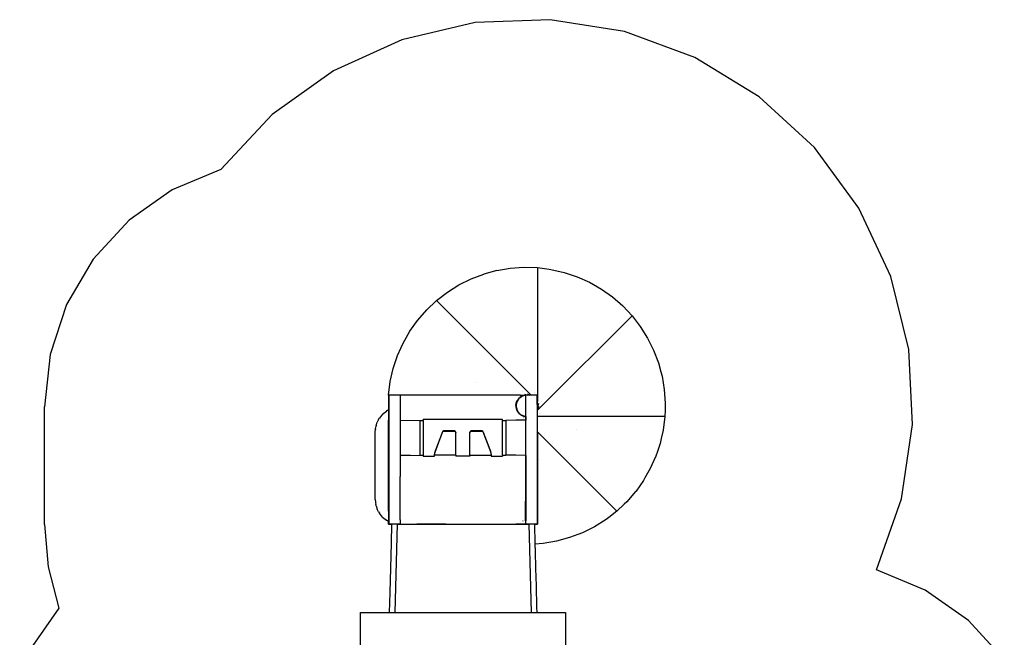
# Model space of a CAD drawing. Extents: x -3236 to 3236, y -3723 to 3723.
# Drawn here: x -3012 to 2939, y -9 to 3723 of the extents above; entities that cross this region are included whole.
import ezdxf

# ---------------------------------------------------------------- set-up
doc = ezdxf.new("R2010")
doc.units = 0
doc.layers.get('0').update_dxf_attribs({"linetype": 'CONTINUOUS'})

# ---------------------------------------------------------------- blocks, each defined once
blk = doc.blocks.new('005483')
at = {"color": 3}
for p, q in [((-259.7, 3706.2), (-702, 3601.9)), ((194.4, 3722.8), (-259.7, 3706.2)), ((643.2, 3651.2), (194.4, 3722.8)), ((1069.5, 3494), (643.2, 3651.2)), ((-702, 3601.9), (-1115.7, 3414)), ((1457.4, 3257.3), (1069.5, 3494)), ((-1115.7, 3414), (-1485.2, 3149.5)), ((1792, 2949.9), (1457.4, 3257.3)), ((-1485.2, 3149.5), (-1796.5, 2818.4)), ((2060.8, 2583.5), (1792, 2949.9)), ((-1796.5, 2818.4), (-2089.9, 2694.3)), ((-2089.9, 2694.3), (-2350.6, 2511)), ((2253.6, 2172), (2060.8, 2583.5)), ((-2350.6, 2511), (-2566.6, 2276.7)), ((-2566.6, 2276.7), (-2728.3, 2002.1)), ((2363, 1730.9), (2253.6, 2172)), ((-2728.3, 2002.1), (-2828.3, 1699.5)), ((2384.9, 1277), (2363, 1730.9)), ((-2828.3, 1699.5), (-2862.2, 1382.7)), ((-2862.2, 673.6), (-2862.2, 1382.7)), ((2318.5, 827.5), (2384.9, 1277)), ((2166.3, 399.3), (2318.5, 827.5)), ((-2862.2, 673.6), (-2840, 416.7)), ((-2840, 416.7), (-2774.2, 167.4)), ((2460.8, 275.5), (2166.3, 399.3)), ((2722.5, 92.2), (2460.8, 275.5)), ((-2774.2, 167.4), (-3011.6, -170.8)), ((2939.4, -142.4), (2722.5, 92.2))]:
    blk.add_line(p, q, dxfattribs=at)
for p, q in [((-127.4, 2207.6), (-206.1, 2186.1)), ((-127.4, 2207.6), (-46.3, 2221.3)), ((-46.3, 2221.3), (35.7, 2227)), ((35.7, 2227), (117.8, 2224.7)), ((117.8, 2224.7), (189, 2215.6)), ((117.8, 2224.7), (117.8, 1417.2)), ((189, 2215.6), (199.4, 2214.3)), ((199.4, 2214.3), (279.5, 2195.9)), ((-357, 2120.1), (-283.4, 2156.7)), ((-283.4, 2156.7), (-206.6, 2186)), ((-206.6, 2186), (-206.1, 2186.1)), ((279.5, 2195.9), (357.4, 2169.8)), ((357.4, 2169.8), (432.4, 2136.2)), ((-426.6, 2076.4), (-357, 2120.1)), ((432.4, 2136.2), (503.8, 2095.4)), ((503.8, 2095.4), (570.8, 2047.8)), ((-551.4, 1969.6), (-494.3, 2023.5)), ((-494.3, 2023.5), (-491.6, 2026.1)), ((-491.6, 2026.1), (-426.6, 2076.4)), ((76.2, 1458.3), (-491.6, 2026.1)), ((570.8, 2047.8), (632.8, 1993.9)), ((-605.3, 1907.6), (-551.4, 1969.6)), ((632.8, 1993.9), (689.2, 1934.1)), ((-612.4, 1897.6), (-605.3, 1907.6)), ((144.1, 1389), (689.2, 1934.1)), ((689.2, 1934.1), (739.5, 1869.1)), ((-652.9, 1840.6), (-612.4, 1897.6)), ((739.5, 1869.1), (783.2, 1799.5)), ((-693.7, 1769.3), (-652.9, 1840.6)), ((783.2, 1799.5), (819.9, 1725.9)), ((-727.3, 1694.3), (-705.9, 1742.1)), ((-705.9, 1742.1), (-693.7, 1769.3)), ((819.9, 1725.9), (849.2, 1649.2)), ((-753.4, 1616.3), (-727.3, 1694.3)), ((-765.8, 1562.4), (-753.4, 1616.3)), ((849.2, 1649.2), (863.7, 1595.9)), ((-771.8, 1536.2), (-765.8, 1562.4)), ((863.7, 1595.9), (870.8, 1569.9)), ((870.8, 1569.9), (884.5, 1488.8)), ((-782.2, 1454.7), (-771.8, 1536.2)), ((-248.6, 1528.3), (-248.2, 1528.1)), ((884.5, 1488.8), (890.2, 1406.8)), ((-781.2, 1454.7), (-782.2, 1454.7)), ((-782.2, 1454.7), (-782.2, 1365.1)), ((-781.2, 1454.7), (-781.2, 1454.9)), ((-711.2, 1454.9), (-781.2, 1454.9)), ((-781.2, 1454.7), (-781.2, 674.9)), ((-711.2, 1454.9), (-711.2, 1454.7)), ((-711.2, 1454.7), (-711.2, 1429.7)), ((15.3, 1454.7), (-711.2, 1454.7)), ((-711.2, 1429.7), (-710.2, 1429.7)), ((-711.2, 1429.7), (-711.2, 1382.7)), ((4.5, 1433.2), (-9, 1409.8)), ((1, 1428.6), (-0.1, 1427.2)), ((0, 1429.7), (0.1, 1429.7)), ((1, 1428.6), (0.3, 1427.9)), ((1.3, 1429.2), (1, 1428.7)), ((1.3, 1429), (1, 1428.7)), ((1, 1428.7), (1, 1428.6)), ((1.8, 1429.7), (1.3, 1429.2)), ((1.8, 1429.7), (1.3, 1429)), ((1.5, 1429.7), (1.8, 1429.7)), ((4.5, 1433.2), (1.8, 1429.7)), ((4.8, 1434.1), (4.1, 1433.4)), ((4.7, 1433.3), (4.5, 1433.2)), ((21.4, 1445.6), (4.7, 1433.3)), ((12.7, 1439.1), (4.7, 1433.3)), ((5, 1433.6), (4.7, 1433.3)), ((7.4, 1436.3), (4.8, 1434.1)), ((5.3, 1433.9), (5, 1433.6)), ((5.5, 1434.2), (5.3, 1433.9)), ((5.8, 1434.5), (6, 1434.7)), ((6, 1434.8), (9.3, 1437.9)), ((6, 1434.8), (6, 1434.7)), ((6, 1434.7), (6, 1434.7)), ((9.3, 1437.9), (7.4, 1436.3)), ((9.4, 1438), (9.3, 1438)), ((9.3, 1438), (9.3, 1437.9)), ((9.5, 1438.1), (9.4, 1438)), ((9.9, 1438.4), (9.8, 1438.3)), ((10.9, 1439.1), (9.9, 1438.4)), ((10.3, 1438.8), (9.9, 1438.4)), ((10.3, 1438.8), (11.1, 1439.5)), ((11.1, 1439.4), (10.3, 1438.8)), ((10.3, 1438.8), (10.3, 1438.8)), ((10.9, 1439.1), (10.8, 1438.9)), ((11.4, 1439.4), (10.9, 1439.1)), ((11.1, 1439.4), (10.9, 1439.1)), ((11.3, 1439.6), (11.1, 1439.5)), ((11.2, 1439.5), (11.1, 1439.4)), ((11.7, 1439.9), (11.2, 1439.5)), ((11.3, 1439.6), (11.2, 1439.5)), ((11.4, 1439.7), (11.3, 1439.7)), ((11.3, 1439.7), (11.3, 1439.6)), ((16.9, 1443.9), (11.4, 1439.7)), ((11.8, 1439.9), (11.7, 1439.9)), ((11.9, 1440), (11.8, 1439.9)), ((12, 1440), (11.9, 1440)), ((12.5, 1440.4), (12, 1440)), ((12.6, 1440.3), (12, 1440)), ((12.5, 1454.3), (15.3, 1454.7)), ((13.8, 1441.2), (12.6, 1440.3)), ((13.8, 1440.9), (12.6, 1440.3)), ((21.9, 1445.8), (12.7, 1439.1)), ((12.7, 1439.1), (21.4, 1445.6)), ((15.6, 1442.3), (15, 1441.7)), ((15.3, 1454.7), (25.5, 1454.7)), ((17.2, 1444), (16.9, 1443.9)), ((17.4, 1444.1), (17.2, 1444)), ((17.2, 1444), (17.2, 1444)), ((17.6, 1444.2), (17.4, 1444.1)), ((18.2, 1444.7), (17.6, 1444.2)), ((18.2, 1444.7), (19.5, 1445.4)), ((19.5, 1445.4), (18.7, 1444.8)), ((19.8, 1445.6), (19.1, 1445.1)), ((19.8, 1445.6), (19.5, 1445.4)), ((19.8, 1445.6), (19.5, 1445.4)), ((20.2, 1445.1), (19.7, 1445)), ((19.8, 1445.6), (19.9, 1445.6)), ((19.9, 1445.6), (20.1, 1445.7)), ((20.5, 1446), (20.1, 1445.8)), ((20.3, 1445.9), (20.1, 1445.8)), ((20.1, 1445.8), (20.1, 1445.7)), ((20.7, 1446.1), (20.5, 1446)), ((20.7, 1446.1), (20.5, 1446)), ((20.5, 1446), (20.5, 1446)), ((20.7, 1452.9), (20.7, 1454.3)), ((20.7, 1450.4), (20.7, 1450.4)), ((20.8, 1446.2), (20.7, 1446.1)), ((20.8, 1446.2), (20.7, 1446.1)), ((20.7, 1446.1), (20.7, 1446.1)), ((20.7, 1445.9), (20.7, 1446.1)), ((20.7, 1445.4), (20.7, 1445.6)), ((20.9, 1446.2), (20.8, 1446.2)), ((21.1, 1446.3), (20.9, 1446.2)), ((22.2, 1447), (21.1, 1446.3)), ((21.3, 1446.4), (21.1, 1446.3)), ((22.1, 1446.8), (21.3, 1446.4)), ((21.4, 1445.6), (24.2, 1447.7)), ((21.9, 1445.8), (21.4, 1445.6)), ((22, 1446.4), (21.5, 1446)), ((25, 1448), (21.9, 1445.8)), ((23, 1447.2), (22.1, 1446.8)), ((22.5, 1447.1), (22.2, 1447)), ((22.5, 1447.2), (22.7, 1447.3)), ((22.5, 1447.1), (22.5, 1447.2)), ((22.7, 1447.3), (23.4, 1447.6)), ((23.1, 1447.4), (23, 1447.2)), ((23.9, 1447.8), (23.1, 1447.4)), ((23.4, 1447.6), (23.1, 1447.4)), ((23.5, 1447.7), (23.4, 1447.6)), ((23.5, 1447.7), (23.5, 1447.7)), ((23.5, 1447.7), (23.6, 1447.7)), ((23.7, 1447.5), (23.5, 1447.4)), ((23.7, 1447.8), (23.6, 1447.7)), ((25.5, 1448.6), (23.7, 1447.8)), ((23.9, 1447.8), (23.7, 1447.8)), ((24, 1447.8), (23.9, 1447.8)), ((25.5, 1448.6), (24, 1447.8)), ((25, 1448), (24.2, 1447.7)), ((24.2, 1447.7), (24.6, 1447.9)), ((24.4, 1447.9), (24.3, 1447.9)), ((24.6, 1447.9), (25.5, 1448.6)), ((25, 1448), (24.6, 1447.9)), ((26.4, 1449), (25, 1448)), ((25.5, 1454.7), (46.9, 1454.7)), ((25.5, 1454.7), (43.3, 1453.7)), ((25.5, 1454.7), (25.5, 1448.6)), ((25.5, 1448.6), (26.4, 1449)), ((28.1, 1449.4), (26.4, 1449)), ((29, 1449.8), (28.1, 1449.4)), ((28.5, 1449.5), (28.1, 1449.4)), ((32.3, 1450.3), (28.5, 1449.5)), ((29, 1449.8), (28.5, 1449.5)), ((28.6, 1477.5), (28.7, 1477.5)), ((31, 1450.7), (29, 1449.8)), ((30.2, 1450.6), (29, 1449.8)), ((31, 1450.7), (30.2, 1450.6)), ((32.8, 1451.5), (31, 1450.7)), ((33.9, 1451.1), (31, 1450.7)), ((36.5, 1451.2), (32.3, 1450.3)), ((33.9, 1451.1), (32.3, 1450.3)), ((36.1, 1452.2), (32.8, 1451.5)), ((36.1, 1452.2), (33.9, 1451.1)), ((37.2, 1452.7), (36.1, 1452.2)), ((44.6, 1452.9), (36.5, 1451.2)), ((40.9, 1452.8), (36.5, 1451.2)), ((38.8, 1452.8), (37.2, 1452.7)), ((38.7, 1460.7), (60.4, 1454.9)), ((43.3, 1453.7), (38.8, 1452.8)), ((40.9, 1452.8), (38.8, 1452.8)), ((43.3, 1453.7), (40.9, 1452.8)), ((43.3, 1453.7), (44.3, 1454.1)), ((44.3, 1454.1), (46.9, 1454.3)), ((44.4, 1453.7), (46.9, 1453.6)), ((46.9, 1453.5), (44.6, 1452.9)), ((46.9, 1453.4), (44.6, 1452.9)), ((60.4, 1454.9), (46.9, 1454.9)), ((46.9, 1454.7), (46.9, 1454.9)), ((46.9, 1454.3), (46.9, 1454.7)), ((46.9, 1453.6), (46.9, 1454.3)), ((46.9, 1453.5), (46.9, 1453.6)), ((46.9, 1453.4), (46.9, 1453.5)), ((46.9, 1325.3), (46.9, 1453.4)), ((57.6, 1462), (69.8, 1454.9)), ((69.8, 1454.9), (60.4, 1454.9)), ((79.5, 1454.9), (69.8, 1454.9)), ((76.2, 1458.2), (76.2, 1458.3)), ((76.2, 1458.2), (79.5, 1454.9)), ((116.9, 1454.9), (79.5, 1454.9)), ((97.8, 1468.9), (97.8, 1468.8)), ((116.9, 1399.5), (116.9, 1454.9)), ((-711.2, 1382.7), (-710.2, 1382.7)), ((-711.2, 1382.7), (-711.2, 1378.1)), ((-710.2, 1378.1), (-711.2, 1378.1)), ((-711.2, 1378.1), (-711.2, 1367.7)), ((-10.3, 1410.2), (-13.5, 1411.2)), ((-12, 1394.1), (-10.1, 1406)), ((-11.9, 1384.8), (-12, 1394.1)), ((-11.9, 1384.8), (-11.8, 1385.8)), ((-11.9, 1384.4), (-11.9, 1384.8)), ((-11.9, 1384.4), (-11.9, 1383.9)), ((-11.8, 1383.3), (-11.9, 1383.9)), ((-11.9, 1383.9), (-11.8, 1382.9)), ((-11.8, 1385.8), (-11.7, 1386.3)), ((-11.8, 1385.8), (-11.7, 1385.1)), ((-11.7, 1385.1), (-11.8, 1385.8)), ((-11.8, 1385.8), (-11.8, 1385.8)), ((-11.6, 1384.7), (-11.8, 1383.3)), ((-11.8, 1383.3), (-11.8, 1382.9)), ((-11.8, 1382.9), (-3.5, 1357.2)), ((-9.7, 1372), (-11.8, 1382.9)), ((-11.7, 1386.9), (-11.2, 1390.7)), ((-11.5, 1386.1), (-11.7, 1386.9)), ((-11.7, 1386.6), (-11.7, 1386.9)), ((-11.7, 1386.6), (-11.5, 1385.9)), ((-11.7, 1386.3), (-11.7, 1386.6)), ((-11.6, 1385.1), (-11.7, 1386.3)), ((-11.6, 1384.7), (-11.7, 1385.1)), ((-11.5, 1385.9), (-11.6, 1385.1)), ((-11.6, 1385.1), (-11.6, 1384.7)), ((-11.1, 1389.7), (-11.5, 1386.1)), ((-11.5, 1386.1), (-11.5, 1385.9)), ((-11.2, 1390.7), (-10.8, 1394.5)), ((-11.2, 1390.7), (-11.1, 1389.7)), ((-10.6, 1394.1), (-11.1, 1389.7)), ((-10.8, 1394.5), (-10.7, 1395.5)), ((-10.8, 1394.5), (-10.6, 1395.1)), ((-10.7, 1395.5), (-10.6, 1395.8)), ((-10.7, 1395.5), (-10.6, 1395.1)), ((-10.6, 1395.8), (-10.4, 1397.9)), ((-10.3, 1397.4), (-10.6, 1395.8)), ((-10.6, 1395.1), (-10.4, 1396.4)), ((-10.4, 1396.4), (-10.6, 1394.1)), ((-10.6, 1395.1), (-10.6, 1394.1)), ((-10.4, 1397.9), (-9.9, 1401.6)), ((-10.4, 1397.9), (-10.1, 1399.1)), ((-10.3, 1397.4), (-10.4, 1396.4)), ((-10.1, 1399.1), (-10.3, 1397.4)), ((-9, 1409.8), (-10.1, 1406)), ((-9.8, 1402.1), (-10.1, 1399.1)), ((-9.9, 1401.6), (-9.4, 1405.9)), ((-9.8, 1402.1), (-9.9, 1401.6)), ((-9.4, 1405.9), (-9.8, 1402.1)), ((-4.6, 1359.3), (-9.7, 1372)), ((-9.4, 1405.9), (-9.2, 1408)), ((-9.4, 1406), (-9.4, 1405.9)), ((-9.2, 1416.4), (-9.1, 1416.3)), ((-9.2, 1408.1), (-9, 1409.3)), ((-9.2, 1408.1), (-9.2, 1408)), ((-8.1, 1412.3), (-9, 1409.8)), ((-9, 1409.3), (-9, 1409.8)), ((-9, 1409.3), (-9, 1409.3)), ((-8.1, 1412.3), (-3.2, 1422.6)), ((-3.2, 1422.6), (-0.9, 1426.2)), ((-0.1, 1427.2), (-0.9, 1426.2)), ((0.2, 1427.8), (-0.1, 1427.2)), ((117.1, 1398.1), (116.9, 1399.5)), ((116.9, 1399.5), (116.9, 1397.6)), ((116.9, 1397.6), (116.9, 1395.7)), ((116.9, 1397.6), (117.7, 1392)), ((116.9, 1395.7), (116.9, 674.9)), ((117.4, 1392.7), (116.9, 1395.7)), ((117.5, 1392.1), (117.4, 1392.7)), ((117.6, 1391.4), (117.4, 1392.7)), ((117.5, 1392.1), (117.7, 1391.2)), ((117.7, 1391.3), (117.5, 1392.1)), ((117.6, 1391.4), (117.7, 1390.9)), ((117.7, 1393.8), (117.8, 1392.7)), ((117.7, 1392), (117.7, 1392.9)), ((117.7, 1392), (117.7, 1391.8)), ((117.8, 1391.4), (117.7, 1391.8)), ((117.8, 1391.4), (117.7, 1391.3)), ((117.7, 1391.3), (117.8, 1391.1)), ((117.7, 1390.9), (117.7, 1391.2)), ((117.7, 1390.9), (117.7, 1390.8)), ((117.7, 1390.9), (117.7, 1390.9)), ((117.7, 1390.9), (117.8, 1390.9)), ((117.7, 1390.8), (117.7, 1390.4)), ((117.7, 1390.4), (117.8, 1390.8)), ((117.8, 1389.7), (117.7, 1390.4)), ((117.8, 1417.2), (117.8, 1416.6)), ((117.8, 1392.7), (117.8, 1416.6)), ((123.9, 1403.8), (117.8, 1381.1)), ((117.8, 1392.7), (117.8, 1391.4)), ((117.8, 1391.1), (117.8, 1391.1)), ((117.8, 1391), (117.8, 1391.1)), ((117.8, 1391), (117.8, 1390.9)), ((117.8, 1390.9), (117.8, 1391)), ((117.8, 1390.9), (117.8, 1391)), ((117.8, 1391), (117.8, 1391)), ((117.8, 1391), (117.8, 1391)), ((117.8, 1390.8), (117.8, 1390.9)), ((117.8, 1390.9), (117.8, 1390.9)), ((117.8, 1390.9), (117.8, 1390.9)), ((117.8, 1390.8), (117.8, 1390.9)), ((117.8, 1381.1), (117.8, 1389.7)), ((125.1, 1384.9), (117.8, 1372.3)), ((117.8, 1372.3), (117.8, 1381.1)), ((117.8, 1363.4), (117.8, 1372.3)), ((144.1, 1389), (118.2, 1363.2)), ((140.7, 1413.9), (140.6, 1413.8)), ((144.1, 1389), (144.1, 1389)), ((890.2, 1406.8), (888.9, 1361.4)), ((-842.1, 1307.7), (-836.9, 1316)), ((-818.2, 1338.7), (-836.9, 1316)), ((-818.2, 1338.7), (-795.5, 1357.4)), ((-787.2, 1362.6), (-795.5, 1357.4)), ((-787.2, 1362.6), (-782.4, 1364.9)), ((-782.4, 1364.9), (-782.2, 1365.1)), ((-782.2, 1365.1), (-782.2, 1304)), ((-710.2, 1367.7), (-711.2, 1367.7)), ((-711.2, 1367.7), (-711.2, 1366.3)), ((-710.2, 1366.3), (-711.2, 1366.3)), ((-711.2, 1366.3), (-711.2, 1366.2)), ((-711.2, 1366.2), (-710.2, 1366.2)), ((-711.2, 1366.2), (-711.2, 1356.2)), ((-711.2, 1356.2), (-710.2, 1356.2)), ((-711.2, 1356.2), (-711.2, 1341.6)), ((-711.2, 1341.6), (-710.2, 1341.2)), ((-711.2, 1341.6), (-711.2, 1332.7)), ((-711.2, 1332.7), (-710.2, 1332.7)), ((-711.2, 1332.7), (-711.2, 1318.2)), ((-711.2, 1318.2), (-710.2, 1318.2)), ((-711.2, 1318.2), (-711.2, 1303.5)), ((-4.6, 1359.3), (-3.5, 1357.2)), ((-3.5, 1357.2), (14.6, 1337.1)), ((2.5, 1348.6), (-3.5, 1357.2)), ((11.1, 1339.8), (2.5, 1348.6)), ((11.1, 1339.8), (14.6, 1337.1)), ((14.6, 1337.1), (16.7, 1335.9)), ((14.6, 1337.1), (15.5, 1336.7)), ((15.6, 1336.6), (15.5, 1336.7)), ((15.6, 1336.6), (15.8, 1336.5)), ((15.8, 1336.5), (15.9, 1336.5)), ((15.9, 1336.5), (16, 1336.4)), ((16, 1336.4), (16.1, 1336.4)), ((16.1, 1336.4), (16.2, 1336.3)), ((16.2, 1336.3), (16.4, 1336.3)), ((16.4, 1336.3), (16.4, 1336.2)), ((16.4, 1336.2), (16.5, 1336.2)), ((16.5, 1336.2), (16.7, 1336.1)), ((16.8, 1336), (16.7, 1336.1)), ((19.1, 1334.1), (16.7, 1335.9)), ((16.7, 1335.9), (18.6, 1334.7)), ((16.8, 1336), (16.9, 1336)), ((17, 1335.9), (16.9, 1336)), ((17, 1335.9), (17.5, 1335.7)), ((17.5, 1335.7), (17.6, 1335.6)), ((17.6, 1335.6), (18.5, 1335.3)), ((18.5, 1335.3), (19, 1335)), ((18.5, 1335.3), (39.1, 1326.2)), ((18.6, 1334.7), (18.7, 1334.5)), ((18.8, 1334.6), (18.6, 1334.7)), ((18.7, 1334.5), (18.9, 1334.4)), ((19.6, 1333.9), (18.8, 1334.6)), ((18.8, 1334.6), (20.3, 1333.7)), ((18.9, 1334.4), (19.3, 1334)), ((18.9, 1334.4), (19.6, 1333.9)), ((19.3, 1334), (19.1, 1334.1)), ((19.4, 1334), (19.3, 1334)), ((19.4, 1334), (19.6, 1333.9)), ((19.6, 1333.9), (19.7, 1333.8)), ((19.7, 1333.8), (20.3, 1333.7)), ((19.9, 1333.7), (19.7, 1333.8)), ((20.6, 1333.3), (19.9, 1333.7)), ((20.3, 1333.7), (20.3, 1333.6)), ((20.3, 1333.6), (21.1, 1333.1)), ((20.6, 1333.3), (21.1, 1333.1)), ((21, 1333.1), (20.6, 1333.3)), ((21, 1333.1), (21.4, 1333)), ((21.1, 1333.1), (21.2, 1333.1)), ((21.2, 1333.1), (21.4, 1333)), ((21.2, 1333.1), (21.6, 1332.8)), ((21.4, 1333), (21.5, 1332.9)), ((21.5, 1333.8), (21.9, 1333.6)), ((21.5, 1332.9), (21.9, 1332.6)), ((21.5, 1332.9), (21.6, 1332.8)), ((21.6, 1332.8), (23.2, 1331.9)), ((23.2, 1331.9), (21.9, 1332.6)), ((23.2, 1331.9), (23.9, 1331.4)), ((23.6, 1332.9), (24.1, 1332.6)), ((24.2, 1331.3), (23.9, 1331.4)), ((24.1, 1332.6), (24.8, 1332.2)), ((24.8, 1331), (24.2, 1331.3)), ((24.6, 1332.3), (24.8, 1332.2)), ((24.8, 1332.2), (24.9, 1332.2)), ((24.8, 1331), (25.7, 1330.7)), ((24.9, 1332.2), (25.6, 1331.9)), ((25, 1332), (24.9, 1332.2)), ((25, 1332), (25.6, 1331.8)), ((25.3, 1330.9), (25.7, 1330.7)), ((25.9, 1330.5), (25.7, 1330.7)), ((26.4, 1330.4), (25.9, 1330.5)), ((27, 1330.1), (25.9, 1330.5)), ((26, 1331.5), (27, 1331.2)), ((26.2, 1330.6), (26.4, 1330.4)), ((26.7, 1330.4), (26.4, 1330.4)), ((26.4, 1330.4), (27, 1330.1)), ((26.7, 1330.4), (26.8, 1330.4)), ((26.9, 1330.3), (29.4, 1329.2)), ((27, 1331.2), (27.1, 1331.2)), ((29.5, 1329), (27, 1330.1)), ((27.1, 1331.2), (27.2, 1331.2)), ((27.2, 1331.2), (28.6, 1330.3)), ((29.2, 1329.4), (29, 1329.5)), ((29.4, 1329.2), (29.2, 1329.4)), ((29.2, 1329.4), (29.5, 1329.3)), ((30.2, 1328.8), (29.4, 1329.2)), ((29.4, 1329.2), (32.3, 1328)), ((29.5, 1329.3), (32.3, 1328)), ((30.2, 1328.8), (29.5, 1329)), ((29.6, 1329.8), (29.9, 1329.7)), ((30.5, 1329.5), (29.9, 1329.7)), ((30.3, 1329.7), (29.9, 1329.7)), ((30, 1329.9), (30.3, 1329.7)), ((31.3, 1328.3), (30.2, 1328.8)), ((30.3, 1329.7), (30.4, 1329.6)), ((30.5, 1329.6), (30.4, 1329.6)), ((30.4, 1329.6), (30.5, 1329.5)), ((30.6, 1329.6), (30.5, 1329.6)), ((30.7, 1329.5), (30.5, 1329.5)), ((30.5, 1329.5), (32.2, 1328.5)), ((31.3, 1328.6), (31.6, 1328.5)), ((32.3, 1328), (31.3, 1328.3)), ((31.6, 1328.5), (32.3, 1328)), ((32.4, 1328), (32.3, 1328)), ((32.5, 1327.9), (32.4, 1328)), ((32.5, 1327.9), (32.6, 1327.9)), ((32.9, 1327), (32.5, 1327.3)), ((32.5, 1326.8), (32.9, 1326.5)), ((32.9, 1326.1), (32.5, 1326.4)), ((32.5, 1318.1), (32.9, 1317.7)), ((32.6, 1327.9), (32.6, 1327.9)), ((32.6, 1327.9), (32.8, 1327.8)), ((32.8, 1328.2), (32.9, 1328.2)), ((32.8, 1327.8), (32.9, 1327.8)), ((34.3, 1327.8), (32.9, 1328.2)), ((32.9, 1328.2), (33.5, 1328.2)), ((34.1, 1327.5), (32.9, 1327.8)), ((32.9, 1327.8), (33.9, 1327.6)), ((32.9, 1327.8), (32.9, 1327.8)), ((33.5, 1327.8), (32.9, 1327.8)), ((32.9, 1327.8), (33.2, 1327.8)), ((33.3, 1328), (33.7, 1327.8)), ((33.7, 1327.8), (33.8, 1327.8)), ((33.8, 1327.8), (34.5, 1327.7)), ((33.8, 1327.8), (34, 1327.7)), ((34.1, 1327.7), (34, 1327.7)), ((34.9, 1327.5), (34.1, 1327.7)), ((34.1, 1327.7), (34.7, 1327.4)), ((34.1, 1327.5), (34.7, 1327.3)), ((35.1, 1325.6), (34.1, 1326.3)), ((34.1, 1325.7), (35.1, 1325.1)), ((35.1, 1324.9), (34.1, 1325.4)), ((34.3, 1327.5), (34.7, 1327.4)), ((34.4, 1316.2), (35.1, 1315.5)), ((34.7, 1327.4), (35.4, 1327.3)), ((34.7, 1327.4), (35.8, 1327)), ((34.9, 1327.2), (34.7, 1327.3)), ((34.9, 1327.2), (35, 1327.2)), ((34.9, 1327.2), (34.9, 1327.2)), ((35.1, 1327.1), (35, 1327.2)), ((35.4, 1327.1), (35.1, 1327.1)), ((35.4, 1327.1), (35.8, 1327)), ((36.2, 1326.9), (35.8, 1327)), ((35.8, 1327), (35.8, 1327)), ((36.3, 1326.9), (36.2, 1326.9)), ((36.4, 1326.8), (36.3, 1326.9)), ((39.1, 1326.2), (36.4, 1326.8)), ((39.1, 1326.2), (39.3, 1326.1)), ((39.3, 1326.2), (39.3, 1326.2)), ((39.4, 1326.1), (39.3, 1326.1)), ((39.4, 1326.1), (39.3, 1326.1)), ((39.9, 1326), (39.4, 1326.1)), ((40.5, 1325.9), (39.9, 1326)), ((40.3, 1326), (39.9, 1326)), ((40.3, 1326), (40.6, 1325.9)), ((41, 1325.8), (40.5, 1325.9)), ((40.6, 1325.9), (41, 1325.8)), ((40.6, 1325.9), (41.3, 1325.8)), ((41, 1325.8), (41.8, 1325.7)), ((41.8, 1325.7), (41.3, 1325.8)), ((41.3, 1325.8), (46.9, 1325.3)), ((41.8, 1325.7), (41.9, 1325.6)), ((41.9, 1325.6), (45.8, 1325.1)), ((43.6, 1325.5), (45.8, 1325.1)), ((45.3, 1325.3), (46.3, 1325)), ((45.8, 1325.1), (45.8, 1325)), ((45.9, 1325), (45.8, 1325)), ((45.8, 1325), (45.8, 1324.5)), ((46.9, 1324.3), (45.8, 1324.5)), ((45.8, 1324.5), (45.8, 1324.2)), ((46.9, 1324), (45.8, 1324.2)), ((45.8, 1324.2), (45.8, 1320.2)), ((45.8, 1320.2), (46.9, 1321.2)), ((45.8, 1320.2), (45.8, 1318.8)), ((46.9, 1318.1), (45.8, 1318.8)), ((45.8, 1318.8), (45.8, 1318.7)), ((46.9, 1318.1), (45.8, 1318.7)), ((45.8, 1318.7), (45.8, 1304.7)), ((45.9, 1325.3), (46.6, 1325)), ((45.9, 1325), (46, 1325)), ((46, 1325), (46, 1325)), ((46, 1325), (46.3, 1325)), ((46.3, 1325), (46.9, 1324.8)), ((46.3, 1325), (46.6, 1325)), ((46.3, 1325), (46.3, 1325)), ((46.3, 1325), (46.8, 1324.9)), ((46.6, 1325), (46.8, 1324.9)), ((46.6, 1325), (46.9, 1325)), ((46.8, 1324.9), (46.9, 1324.9)), ((46.9, 1325.3), (46.9, 1325)), ((46.9, 1325), (46.9, 1324.9)), ((46.9, 1324.9), (46.9, 1324.8)), ((46.9, 1324.8), (46.9, 1324.3)), ((46.9, 1324.3), (46.9, 1324)), ((46.9, 1324), (46.9, 1321.2)), ((46.9, 1321.2), (46.9, 1318.1)), ((46.9, 1318.1), (46.9, 1318.1)), ((46.9, 1318.1), (46.9, 1303.7)), ((117.9, 1362.8), (117.8, 1363.4)), ((117.8, 1362.7), (117.9, 1362.8)), ((117.8, 1324.7), (117.8, 1362.7)), ((117.8, 1232.7), (117.8, 1324.7)), ((887.8, 1324.7), (117.8, 1324.7)), ((118.2, 1363.2), (117.9, 1362.8)), ((132.1, 1344.7), (132, 1344.7)), ((134, 1349.4), (134.1, 1349.4)), ((887.8, 1324.7), (877.4, 1243.1)), ((888.9, 1361.4), (887.8, 1324.7)), ((-860.8, 1246), (-860.4, 1250.3)), ((-860.4, 1250.3), (-860.6, 1249.5)), ((-860.4, 1250.3), (-859.3, 1261.9)), ((-857, 1271.5), (-859.3, 1261.9)), ((-857, 1271.5), (-850.7, 1290.1)), ((-842.1, 1307.7), (-850.7, 1290.1)), ((-782.2, 1304), (-782.9, 1303.4)), ((-782.2, 752.3), (-782.2, 1304)), ((-711.2, 1303.5), (-711.2, 1090.1)), ((-711.2, 1303.5), (-591.2, 1302.1)), ((-593.1, 1301.9), (-591.2, 1301.9)), ((-593.1, 1301.3), (-593.1, 1301.1)), ((-593.1, 1299.7), (-593.1, 1299.3)), ((-591.2, 1301.9), (-591.2, 1302.1)), ((-591.2, 1301.9), (-573.1, 1301.9)), ((-591.2, 1300.8), (-591.2, 1301.9)), ((-591.2, 1295), (-591.2, 1300.6)), ((-591.2, 1115.1), (-591.2, 1294.8)), ((-93.1, 1306.9), (-573.1, 1306.9)), ((-573.1, 1301.9), (-573.1, 1306.9)), ((-573.1, 1301.9), (-573.1, 1092.5)), ((-93.1, 1301.9), (-93.1, 1306.9)), ((-93.1, 1301.9), (-73.1, 1301.9)), ((-93.1, 1092.5), (-93.1, 1301.9)), ((-13.1, 1302.8), (-73.1, 1302.1)), ((-73.1, 1302.1), (-73.1, 1301.9)), ((-73.1, 1301.9), (-73.1, 1092.5)), ((45.8, 1303.5), (-13.1, 1302.8)), ((45.8, 1304.7), (46.9, 1303.7)), ((45.8, 1304.7), (45.8, 1303.5)), ((46.9, 1303.5), (45.8, 1303.5)), ((46.9, 1303.7), (46.9, 1303.5)), ((46.9, 1089.9), (46.9, 1303.5)), ((-862.2, 1232.7), (-860.8, 1246)), ((-862.2, 1187.7), (-862.2, 1232.7)), ((-860.6, 1249.5), (-860.8, 1246)), ((-455.5, 1233.2), (-497.6, 1121.1)), ((-495.4, 1125.9), (-455.5, 1230.6)), ((-453.4, 1236.5), (-455.5, 1233.2)), ((-455.5, 1230.6), (-453.4, 1233.8)), ((-450.1, 1238.8), (-453.4, 1236.5)), ((-453.4, 1233.8), (-450.1, 1236)), ((-446.1, 1239.5), (-450.1, 1238.8)), ((-450.1, 1236), (-446.1, 1236.8)), ((-386.1, 1239.5), (-446.1, 1239.5)), ((-446.1, 1236.8), (-386.1, 1236.8)), ((-383.5, 1239.2), (-386.1, 1239.5)), ((-386.1, 1236.8), (-381.1, 1235.5)), ((-381.1, 1238.3), (-383.5, 1239.2)), ((-377.5, 1234.8), (-381.1, 1238.3)), ((-381.1, 1235.5), (-377.5, 1232.1)), ((-376.1, 1230), (-377.5, 1234.8)), ((-377.5, 1232.1), (-376.1, 1227.4)), ((-376.1, 1227.4), (-376.1, 1230)), ((-376.1, 1092.5), (-376.1, 1227.4)), ((-288.8, 1234.8), (-290.1, 1230)), ((-290.1, 1227.4), (-288.8, 1232.1)), ((-290.1, 1227.4), (-290.1, 1230)), ((-290.1, 1092.5), (-290.1, 1227.4)), ((-285.1, 1238.3), (-288.8, 1234.8)), ((-288.8, 1232.1), (-285.1, 1235.5)), ((-282.7, 1239.2), (-285.1, 1238.3)), ((-285.1, 1235.5), (-280.1, 1236.8)), ((-280.1, 1239.5), (-282.7, 1239.2)), ((-220.1, 1239.5), (-280.1, 1239.5)), ((-280.1, 1236.8), (-220.1, 1236.8)), ((-216.1, 1238.8), (-220.1, 1239.5)), ((-220.1, 1236.8), (-216.1, 1236)), ((-212.8, 1236.5), (-216.1, 1238.8)), ((-216.1, 1236), (-212.8, 1233.8)), ((-210.7, 1233.2), (-212.8, 1236.5)), ((-212.8, 1233.8), (-210.7, 1230.6)), ((-168.6, 1121.1), (-210.7, 1233.2)), ((-210.7, 1230.6), (-170.8, 1125.9)), ((117.8, 1232.7), (117.8, 674.7)), ((117.8, 1232.7), (597.3, 753.3)), ((351.9, 1247.6), (352, 1247.5)), ((866, 1193.1), (859.1, 1163)), ((877.4, 1243.1), (866, 1193.1)), ((-862.2, 991.6), (-862.2, 1187.7)), ((859.1, 1163), (842.4, 1113.2)), ((-706.5, 1090.2), (-711.2, 1090.1)), ((-711.2, 1090.1), (-711.2, 962.1)), ((-706.5, 1090.2), (-591.2, 1092.4)), ((-651.2, 1091.4), (-706.5, 1090.2)), ((-593.1, 1096.6), (-593.1, 1096.2)), ((-593.1, 1093.8), (-593.1, 1093.1)), ((-593.1, 1092.6), (-593.1, 1092.5)), ((-593.1, 1092.5), (-591.2, 1092.5)), ((-591.2, 1104.6), (-591.2, 1114.7)), ((-591.2, 1096.6), (-591.2, 1104.1)), ((-591.2, 1092.6), (-591.2, 1096.2)), ((-591.2, 1092.5), (-573.1, 1092.5)), ((-591.2, 1092.5), (-591.2, 1092.4)), ((-573.1, 1092.5), (-573.1, 1084.9)), ((-573.1, 1084.9), (-506.3, 1084.8)), ((-507, 1089), (-507.2, 1086.3)), ((-507.2, 1086.3), (-507, 1084.9)), ((-506.3, 1092.9), (-507, 1089)), ((-507, 1084.9), (-506.3, 1084.8)), ((-505.1, 1097.6), (-506.3, 1092.9)), ((-506.3, 1084.8), (-505.1, 1086)), ((-503.6, 1103.1), (-505.1, 1097.6)), ((-505.1, 1086), (-503.6, 1088.4)), ((-504.1, 1096.3), (-502.4, 1104.3)), ((-504.1, 1092.5), (-504.1, 1096.3)), ((-501.6, 1092.5), (-504.1, 1092.5)), ((-501.8, 1109), (-503.6, 1103.1)), ((-503.6, 1088.4), (-501.8, 1092)), ((-502.4, 1104.3), (-499.3, 1114.9)), ((-499.8, 1115.1), (-501.8, 1109)), ((-501.8, 1092), (-501.6, 1092.5)), ((-376.1, 1092.5), (-501.6, 1092.5)), ((-497.6, 1121.1), (-499.8, 1115.1)), ((-499.3, 1114.9), (-495.4, 1125.9)), ((-376.1, 1092.5), (-376.1, 1084.9)), ((-290.1, 1084.9), (-376.1, 1084.9)), ((-290.1, 1092.5), (-164.7, 1092.5)), ((-290.1, 1092.5), (-290.1, 1084.9)), ((-170.8, 1125.9), (-167, 1114.9)), ((-166.5, 1115.1), (-168.6, 1121.1)), ((-167, 1114.9), (-163.8, 1104.3)), ((-164.4, 1109), (-166.5, 1115.1)), ((-164.7, 1092.5), (-164.4, 1092)), ((-164.7, 1092.5), (-162.1, 1092.5)), ((-162.6, 1103.1), (-164.4, 1109)), ((-164.4, 1092), (-162.6, 1088.4)), ((-163.8, 1104.3), (-162.1, 1096.3)), ((-161.1, 1097.6), (-162.6, 1103.1)), ((-162.6, 1088.4), (-161.1, 1086)), ((-162.1, 1096.3), (-162.1, 1092.5)), ((-160, 1092.9), (-161.1, 1097.6)), ((-161.1, 1086), (-160, 1084.8)), ((-159.3, 1089), (-160, 1092.9)), ((-160, 1084.8), (-159.3, 1084.9)), ((-160, 1084.8), (-152.7, 1084.9)), ((-159, 1086.3), (-159.3, 1089)), ((-159.3, 1084.9), (-159, 1086.3)), ((-159.3, 1084.9), (-152.7, 1084.9)), ((-152.7, 1084.9), (-93.1, 1084.9)), ((-93.1, 1092.5), (-73.1, 1092.5)), ((-93.1, 1092.5), (-93.1, 1084.9)), ((-73.1, 1092.5), (-73.1, 1092.4)), ((-13.1, 1091.2), (-73.1, 1092.4)), ((45.8, 1090), (-13.1, 1091.2)), ((46.9, 1089.9), (45.8, 1090)), ((45.8, 1090), (45.8, 1044.7)), ((46.9, 1089.9), (46.9, 951.1)), ((833, 1085.1), (809.9, 1033.5)), ((842.4, 1113.2), (833, 1085.1)), ((45.8, 1044.7), (45.8, 951.3)), ((127.2, 1067.1), (127.4, 1067)), ((809.9, 1033.5), (799.4, 1010.1)), ((-862.2, 823.6), (-862.2, 991.6)), ((-710.2, 961.8), (-711.2, 962.1)), ((-711.2, 768.2), (-711.2, 962.1)), ((767.5, 954.2), (758.6, 938.7)), ((799.4, 1010.1), (767.5, 954.2)), ((46.9, 951.1), (45.8, 951.3)), ((45.8, 951.3), (45.8, 814)), ((46.9, 951.1), (46.9, 813.8)), ((758.6, 938.7), (713.4, 875.1)), ((711, 871.7), (657.1, 809.7)), ((713.4, 875.1), (711, 871.7)), ((-862.2, 823.6), (-860.8, 810.3)), ((-860.8, 810.3), (-860.6, 806.8)), ((-860.8, 810.3), (-860.4, 806)), ((-860.6, 806.8), (-860.4, 806)), ((-860.4, 806), (-859.3, 794.4)), ((-857, 784.8), (-859.3, 794.4)), ((-857, 784.8), (-850.7, 766.2)), ((46.9, 813.8), (45.8, 814)), ((45.8, 694.7), (45.8, 814)), ((46.9, 813.8), (46.9, 694.7)), ((642.6, 796), (597.3, 753.3)), ((657.1, 809.7), (642.6, 796)), ((-842.1, 748.6), (-850.7, 766.2)), ((-842.1, 748.6), (-836.9, 740.3)), ((-818.2, 717.6), (-836.9, 740.3)), ((-818.2, 717.6), (-795.5, 698.9)), ((-782.9, 752.9), (-782.2, 752.3)), ((-782.2, 752.3), (-782.2, 691.2)), ((-710.2, 768.2), (-711.2, 768.2)), ((-711.2, 738.2), (-711.2, 768.2)), ((-711.2, 738.2), (-710.2, 738.2)), ((-711.2, 700.2), (-711.2, 738.2)), ((548.7, 715.7), (532.3, 703)), ((597.3, 753.3), (548.7, 715.7)), ((-787.2, 693.7), (-795.5, 698.9)), ((-787.2, 693.7), (-782.2, 691.2)), ((-782.2, 674.7), (-782.2, 691.2)), ((-782.2, 674.7), (-763.9, 674.7)), ((-763.9, 674.9), (-781.2, 674.9)), ((-763.9, 674.7), (-767, 559.3)), ((-763.9, 674.9), (-763.9, 674.7)), ((-730.4, 674.9), (-763.9, 674.9)), ((-730.4, 674.3), (-744.5, 141.1)), ((-730.4, 674.9), (-730.4, 674.7)), ((-711.2, 674.9), (-730.4, 674.9)), ((-730.4, 674.7), (-722.8, 674.7)), ((-730.4, 674.7), (-730.4, 674.3)), ((-730.4, 674.3), (-718.9, 674.3)), ((-718.9, 674.3), (-722.8, 674.7)), ((-722.8, 674.7), (-720.1, 674.7)), ((-717.2, 674.3), (-720.1, 674.7)), ((-720.1, 674.7), (-610.4, 674.7)), ((-718.9, 674.3), (-717.2, 674.3)), ((-717.2, 674.3), (-596.2, 674.3)), ((-710.2, 700.2), (-711.2, 700.2)), ((-711.2, 700.2), (-711.2, 694.7)), ((-711.2, 694.7), (-711.2, 690.2)), ((-710.2, 694.7), (-711.2, 694.7)), ((-711.2, 690.2), (-710.5, 690.2)), ((-711.2, 690.2), (-711.2, 690)), ((-710.5, 690), (-711.2, 690)), ((-711.2, 690), (-711.2, 688.6)), ((-711.2, 688.6), (-710.6, 688.6)), ((-711.2, 688.6), (-711.2, 674.9)), ((-610.4, 674.7), (-596.2, 674.3)), ((-437.1, 674.7), (-610.4, 674.7)), ((-596.2, 674.3), (-435.8, 674.3)), ((-437.1, 674.7), (-437.2, 674.7)), ((-435.8, 674.3), (-437.1, 674.7)), ((-437.1, 674.7), (-437.1, 674.7)), ((-437.1, 674.7), (-317.4, 674.7)), ((-435.8, 674.3), (-316.4, 674.3)), ((-316.4, 674.3), (-317.4, 674.7)), ((-317.4, 674.7), (-291.7, 674.7)), ((-316.4, 674.3), (-12.2, 674.3)), ((-290.9, 674.4), (-291.7, 674.7)), ((-291.7, 674.7), (-12.2, 674.7)), ((-12.2, 674.3), (-12.2, 674.7)), ((7.8, 674.7), (-12.2, 674.7)), ((-12.2, 674.3), (7.8, 674.3)), ((7.8, 674.3), (7.8, 674.7)), ((66.1, 674.7), (7.8, 674.7)), ((7.8, 674.3), (66.1, 674.3)), ((26.9, 694.7), (27.7, 694.7)), ((30.2, 694.7), (31.5, 694.7)), ((45.8, 694.7), (46.9, 694.7)), ((46.9, 674.9), (46.9, 694.7)), ((66.1, 674.9), (46.9, 674.9)), ((99.6, 674.9), (66.1, 674.9)), ((66.1, 674.9), (66.1, 674.7)), ((66.1, 674.7), (66.1, 674.3)), ((66.1, 674.3), (80.2, 141.1)), ((116.9, 674.9), (99.6, 674.9)), ((99.6, 674.9), (99.6, 674.7)), ((99.6, 674.7), (117.8, 674.7)), ((99.6, 674.7), (102.8, 554.6)), ((462.7, 659.3), (389.1, 622.6)), ((532.3, 703), (462.7, 659.3)), ((389.1, 622.6), (312.3, 593.4)), ((-767, 559.3), (-770.9, 409.5)), ((152, 558), (102.8, 554.6)), ((102.8, 554.6), (103.9, 511.8)), ((233, 571.8), (152, 558)), ((312.3, 593.4), (233, 571.8)), ((103.9, 511.8), (106.7, 406.5)), ((-770.9, 409.5), (-774.9, 261.3)), ((106.7, 406.5), (109.4, 302.8)), ((109.4, 302.8), (112.9, 173.2)), ((-774.9, 261.3), (-778, 141.1)), ((-952.2, 141.1), (-778, 141.1)), ((-952.2, 56), (-952.2, 141.1)), ((-778, 141.1), (-744.5, 141.1)), ((-744.5, 141.1), (80.2, 141.1)), ((80.2, 141.1), (113.7, 141.1)), ((112.9, 173.2), (113.7, 141.1)), ((113.7, 141.1), (287.8, 141.1)), ((287.8, 141.1), (287.8, 63.9)), ((287.8, 63.9), (287.8, -73.6)), ((-952.2, -157.5), (-952.2, 56))]:
    blk.add_line(p, q)

msp = doc.modelspace()

# ---------------------------------------------------------------- block references
at = {"ltscale": 100}
msp.add_blockref('005483', (0, 0), dxfattribs=at)

doc.saveas('drawing.dxf')
